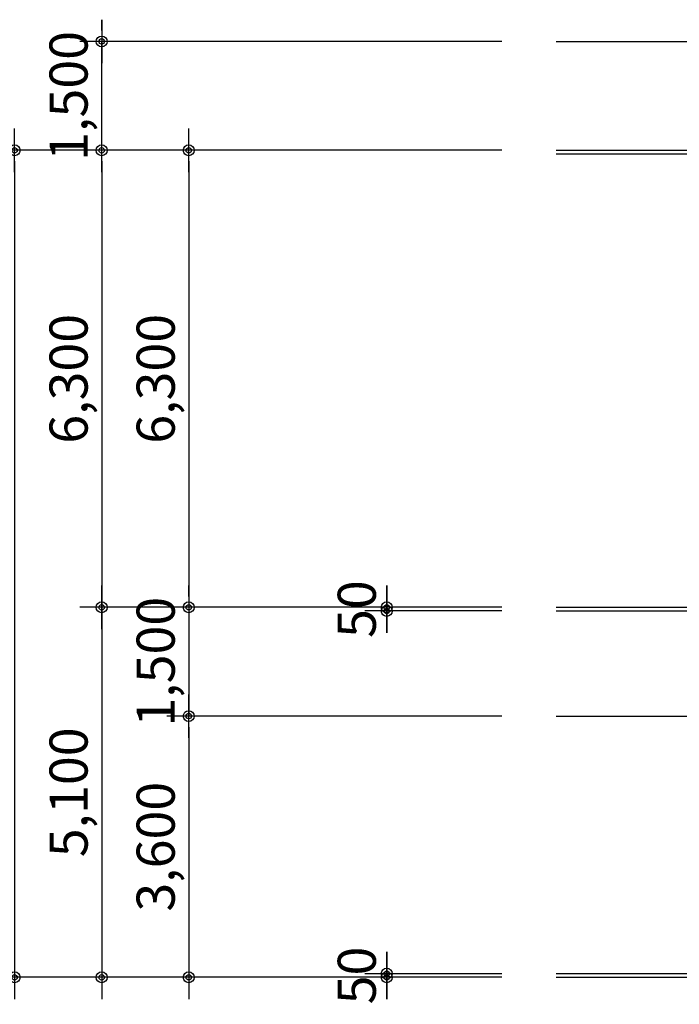
# Model space of a CAD drawing. Extents: x 0 to 75657, y 0 to 50925.
# Drawn here: x 11720 to 20808, y 22307 to 35879 of the extents above; entities that cross this region are included whole.
import ezdxf

# ---------------------------------------------------------------- set-up
doc = ezdxf.new("R2010")
doc.units = 0
doc.header["$LTSCALE"] = 200
doc.header["$MEASUREMENT"] = 0
doc.linetypes.add('CEN', pattern=[62, 60, -1, 0, -1])
doc.layers.get('0').update_dxf_attribs({"linetype": 'CONTINUOUS'})
doc.layers.get('DEFPOINTS').update_dxf_attribs({"linetype": 'CONTINUOUS'})
doc.layers.add('CEN', color=1, linetype='CEN')
doc.layers.add('DIM', color=7, linetype='CONTINUOUS')
doc.dimstyles.get("Standard").update_dxf_attribs({"dimtxt": 0.18, "dimasz": 0.18, "dimexe": 0.18, "dimexo": 0.0625, "dimgap": 0.09, "dimtad": 0, "dimtih": 1, "dimtoh": 1, "dimdec": 4, "dimzin": 0, "dimdsep": 46, "dimtxsty": 'Standard', "dimcen": 0.09, "dimadec": 0, "dimazin": 0, "dimtfac": 1, "dimtdec": 4, "dimtofl": 0, "dimtmove": 0, "dimatfit": 3, "dimfxl": 0, "dimtolj": 1, "dimtzin": 0, "dimarcsym": 0})

# ---------------------------------------------------------------- blocks, each defined once
blk = doc.blocks.new('DIMDOT')
at = {"color": 0}
blk.add_line((-2, 0), (2, 0), dxfattribs=at)
for radius in [0.5, 0.25]:
    blk.add_circle((0, 0), radius, dxfattribs=at)
blk = doc.blocks.new('*D21')
at = {"linetype": 'ByBlock'}
for p, q in [((-123419, 165353), (-123419, 165503)), ((-117907, 165203), (-123719, 165203)), ((-123419, 163703), (-123419, 165203)), ((-117907, 163703), (-123719, 163703)), ((-123419, 163553), (-123419, 163403))]:
    blk.add_line(p, q, dxfattribs=at)
at = {"layer": 'DEFPOINTS', "color": 0, "linetype": 'ByBlock'}
for p in [(-123419, 165203), (-117157, 165203), (-117157, 163703)]:
    blk.add_point(p, dxfattribs=at)
at = {"linetype": 'ByBlock', "xscale": 150, "yscale": 150, "zscale": 150}
for p, rotation in [((-123419, 165203), 270), ((-123419, 163703), 90)]:
    blk.add_blockref('DIMDOT', p, dxfattribs=dict(at, rotation=rotation))
at = {"linetype": 'ByBlock', "insert": (-123875, 164453), "char_height": 525, "attachment_point": 5, "rotation": 90}
blk.add_mtext('\\A1;1,500', dxfattribs=at)
blk = doc.blocks.new('*D65')
at = {"linetype": 'ByBlock'}
for p, q in [((16777, 22879), (16777, 23029)), ((18361, 22729), (16477, 22729)), ((18361, 22679), (16477, 22679)), ((16777, 22679), (16777, 22729)), ((16777, 22529), (16777, 22379))]:
    blk.add_line(p, q, dxfattribs=at)
at = {"layer": 'DEFPOINTS', "color": 0, "linetype": 'ByBlock'}
for p in [(16777, 22729), (19111, 22729), (19111, 22679)]:
    blk.add_point(p, dxfattribs=at)
at = {"linetype": 'ByBlock', "xscale": 150, "yscale": 150, "zscale": 150}
for p, rotation in [((16777, 22729), 270), ((16777, 22679), 90)]:
    blk.add_blockref('DIMDOT', p, dxfattribs=dict(at, rotation=rotation))
at = {"linetype": 'ByBlock', "insert": (16364, 22704), "char_height": 525, "attachment_point": 5, "rotation": 90}
blk.add_mtext('\\A1;50', dxfattribs=at)
blk = doc.blocks.new('*D64')
at = {"linetype": 'ByBlock'}
for p, q in [((16777, 27929), (16777, 28079)), ((18361, 27779), (16477, 27779)), ((18361, 27729), (16477, 27729)), ((16777, 27779), (16777, 27729)), ((16777, 27579), (16777, 27429))]:
    blk.add_line(p, q, dxfattribs=at)
at = {"layer": 'DEFPOINTS', "color": 0, "linetype": 'ByBlock'}
for p in [(16777, 27729), (19111, 27779), (19111, 27729)]:
    blk.add_point(p, dxfattribs=at)
at = {"linetype": 'ByBlock', "xscale": 150, "yscale": 150, "zscale": 150}
for p, rotation in [((16777, 27779), 270), ((16777, 27729), 90)]:
    blk.add_blockref('DIMDOT', p, dxfattribs=dict(at, rotation=rotation))
at = {"linetype": 'ByBlock', "insert": (16364, 27754), "char_height": 525, "attachment_point": 5, "rotation": 90}
blk.add_mtext('\\A1;50', dxfattribs=at)
blk = doc.blocks.new('*D20')
at = {"linetype": 'ByBlock'}
for p, q in [((-122219, 155153), (-122219, 151853)), ((-117907, 151703), (-122519, 151703))]:
    blk.add_line(p, q, dxfattribs=at)
at = {"layer": 'DEFPOINTS', "color": 0, "linetype": 'ByBlock'}
for p in [(-117157, 155303), (-122219, 151703), (-117157, 151703)]:
    blk.add_point(p, dxfattribs=at)
at = {"linetype": 'ByBlock', "xscale": 150, "yscale": 150, "zscale": 150}
for p, rotation in [((-122219, 155303), 90), ((-122219, 151703), 270)]:
    blk.add_blockref('DIMDOT', p, dxfattribs=dict(at, rotation=rotation))
at = {"linetype": 'ByBlock', "insert": (-122675, 153503), "char_height": 525, "attachment_point": 5, "rotation": 90}
blk.add_mtext('\\A1;3,600', dxfattribs=at)
blk = doc.blocks.new('*D29')
at = {"linetype": 'ByBlock'}
for p, q in [((14049, 27929), (14049, 28079)), ((18361, 27779), (13749, 27779)), ((14049, 27779), (14049, 26279)), ((18361, 26279), (13749, 26279)), ((14049, 26129), (14049, 25979))]:
    blk.add_line(p, q, dxfattribs=at)
at = {"layer": 'DEFPOINTS', "color": 0, "linetype": 'ByBlock'}
for p in [(19111, 27779), (14049, 26279), (19111, 26279)]:
    blk.add_point(p, dxfattribs=at)
at = {"linetype": 'ByBlock', "xscale": 150, "yscale": 150, "zscale": 150}
for p, rotation in [((14049, 27779), 270), ((14049, 26279), 90)]:
    blk.add_blockref('DIMDOT', p, dxfattribs=dict(at, rotation=rotation))
at = {"linetype": 'ByBlock', "insert": (13593, 27029), "char_height": 525, "attachment_point": 5, "rotation": 90}
blk.add_mtext('\\A1;1,500', dxfattribs=at)
blk = doc.blocks.new('*D25')
at = {"linetype": 'ByBlock'}
for p, q in [((14049, 33929), (14049, 27929)), ((18361, 27779), (13749, 27779))]:
    blk.add_line(p, q, dxfattribs=at)
at = {"layer": 'DEFPOINTS', "color": 0, "linetype": 'ByBlock'}
for p in [(19111, 34079), (14049, 27779), (19111, 27779)]:
    blk.add_point(p, dxfattribs=at)
at = {"linetype": 'ByBlock', "xscale": 150, "yscale": 150, "zscale": 150}
for p, rotation in [((14049, 34079), 90), ((14049, 27779), 270)]:
    blk.add_blockref('DIMDOT', p, dxfattribs=dict(at, rotation=rotation))
at = {"linetype": 'ByBlock', "insert": (13593, 30929), "char_height": 525, "attachment_point": 5, "rotation": 90}
blk.add_mtext('\\A1;6,300', dxfattribs=at)
blk = doc.blocks.new('*D28')
at = {"linetype": 'ByBlock'}
for p, q in [((12849, 27629), (12849, 22829)), ((18361, 22679), (12549, 22679))]:
    blk.add_line(p, q, dxfattribs=at)
at = {"layer": 'DEFPOINTS', "color": 0, "linetype": 'ByBlock'}
for p in [(19111, 27779), (12849, 22679), (19111, 22679)]:
    blk.add_point(p, dxfattribs=at)
at = {"linetype": 'ByBlock', "xscale": 150, "yscale": 150, "zscale": 150}
for p, rotation in [((12849, 27779), 90), ((12849, 22679), 270)]:
    blk.add_blockref('DIMDOT', p, dxfattribs=dict(at, rotation=rotation))
at = {"linetype": 'ByBlock', "insert": (12393, 25229), "char_height": 525, "attachment_point": 5, "rotation": 90}
blk.add_mtext('\\A1;5,100', dxfattribs=at)
blk = doc.blocks.new('*D24')
at = {"linetype": 'ByBlock'}
for p, q in [((18361, 34079), (12549, 34079)), ((12849, 33929), (12849, 27929)), ((18361, 27779), (12549, 27779))]:
    blk.add_line(p, q, dxfattribs=at)
at = {"layer": 'DEFPOINTS', "color": 0, "linetype": 'ByBlock'}
for p in [(19111, 34079), (12849, 27779), (19111, 27779)]:
    blk.add_point(p, dxfattribs=at)
at = {"linetype": 'ByBlock', "xscale": 150, "yscale": 150, "zscale": 150}
for p, rotation in [((12849, 34079), 90), ((12849, 27779), 270)]:
    blk.add_blockref('DIMDOT', p, dxfattribs=dict(at, rotation=rotation))
at = {"linetype": 'ByBlock', "insert": (12393, 30929), "char_height": 525, "attachment_point": 5, "rotation": 90}
blk.add_mtext('\\A1;6,300', dxfattribs=at)
blk = doc.blocks.new('*D23')
at = {"linetype": 'ByBlock'}
for p, q in [((18361, 34079), (11349, 34079)), ((11649, 33929), (11649, 22829)), ((18361, 22679), (11349, 22679))]:
    blk.add_line(p, q, dxfattribs=at)
at = {"layer": 'DEFPOINTS', "color": 0, "linetype": 'ByBlock'}
for p in [(19111, 34079), (11649, 22679), (19111, 22679)]:
    blk.add_point(p, dxfattribs=at)
at = {"linetype": 'ByBlock', "xscale": 150, "yscale": 150, "zscale": 150}
for p, rotation in [((11649, 34079), 90), ((11649, 22679), 270)]:
    blk.add_blockref('DIMDOT', p, dxfattribs=dict(at, rotation=rotation))
at = {"linetype": 'ByBlock', "insert": (11193, 28379), "char_height": 525, "attachment_point": 5, "rotation": 90}
blk.add_mtext('\\A1;11,400', dxfattribs=at)

msp = doc.modelspace()

# ---------------------------------------------------------------- linework, layer by layer
at = {"layer": 'CEN'}
for p, q in [((19111.1, 35579.2), (53739.7, 35579.2)), ((19111.1, 34079.2), (57331.5, 34079.2)), ((19111.1, 34029.2), (57331.5, 34029.2)), ((19111.1, 27779.2), (23919.3, 27779.2)), ((19111.1, 27729.2), (28551.3, 27729.2)), ((19111.1, 26279.2), (37914.8, 26279.2)), ((19111.1, 22729.2), (25662.2, 22729.2)), ((19111.1, 22679.2), (57331.5, 22679.2))]:
    msp.add_line(p, q, dxfattribs=at)

# ---------------------------------------------------------------- dimensions: what is measured, and where the dimension line sits
at = {"layer": 'DIM'}
for base, p1, p2, override, picture, middle, set_off in [((12849.3, 35579.2), (19111.1, 34079.2), (19111.1, 35579.2), {"dimscale": 150, "dimtxt": 3.5, "dimasz": 1, "dimexe": 2, "dimexo": 5, "dimgap": 1, "dimtad": 1, "dimtih": 0, "dimdec": 0, "dimzin": 8, "dimlunit": 6, "dimblk": 'DIMDOT', "dimblk1": 'DIMDOT', "dimblk2": 'DIMDOT', "dimsah": 1, "dimcen": 2.5, "dimdle": 2, "dimclrd": 256, "dimclre": 256, "dimclrt": 256, "dimtix": 1, "dimtofl": 1, "dimtmove": 1}, '*D21', (12393.1, 35129.2), (136268, -129624.1)), ((14049.3, 22679.2), (19111.1, 26279.2), (19111.1, 22679.2), {"dimscale": 150, "dimtxt": 3.5, "dimasz": 1, "dimexe": 2, "dimexo": 5, "dimgap": 1, "dimtad": 1, "dimtih": 0, "dimdec": 0, "dimzin": 8, "dimlunit": 6, "dimblk": 'DIMDOT', "dimblk1": 'DIMDOT', "dimblk2": 'DIMDOT', "dimsah": 1, "dimcen": 2.5, "dimdle": 2, "dimse1": 1, "dimclrd": 256, "dimclre": 256, "dimclrt": 256, "dimtix": 1, "dimtofl": 1, "dimtmove": 1}, '*D20', (13593.1, 24179.2), (136268, -129024.1))]:
    dim = msp.add_linear_dim(base=base, p1=p1, p2=p2, angle=90, dimstyle='Standard', override=override, dxfattribs=at)
    dim.commit()
    dim.dimension.update_dxf_attribs({"geometry": picture, "text_midpoint": middle, "insert": set_off})
for base, p1, p2, override, picture, middle in [((11649.3, 22679.2), (19111.1, 34079.2), (19111.1, 22679.2), {"dimscale": 150, "dimtxt": 3.5, "dimasz": 1, "dimexe": 2, "dimexo": 5, "dimgap": 1, "dimtad": 1, "dimtih": 0, "dimdec": 0, "dimzin": 8, "dimlunit": 6, "dimblk": 'DIMDOT', "dimblk1": 'DIMDOT', "dimblk2": 'DIMDOT', "dimsah": 1, "dimcen": 2.5, "dimdle": 2, "dimclrd": 256, "dimclre": 256, "dimclrt": 256, "dimtix": 1, "dimtofl": 1, "dimtmove": 1}, '*D23', (11193.1, 28379.2)), ((12849.3, 27779.2), (19111.1, 34079.2), (19111.1, 27779.2), {"dimscale": 150, "dimtxt": 3.5, "dimasz": 1, "dimexe": 2, "dimexo": 5, "dimgap": 1, "dimtad": 1, "dimtih": 0, "dimdec": 0, "dimzin": 8, "dimlunit": 6, "dimblk": 'DIMDOT', "dimblk1": 'DIMDOT', "dimblk2": 'DIMDOT', "dimsah": 1, "dimcen": 2.5, "dimdle": 2, "dimclrd": 256, "dimclre": 256, "dimclrt": 256, "dimtix": 1, "dimtofl": 1, "dimtmove": 1}, '*D24', (12393.1, 30929.2)), ((14049.3, 27779.2), (19111.1, 34079.2), (19111.1, 27779.2), {"dimscale": 150, "dimtxt": 3.5, "dimasz": 1, "dimexe": 2, "dimexo": 5, "dimgap": 1, "dimtad": 1, "dimtih": 0, "dimdec": 0, "dimzin": 8, "dimlunit": 6, "dimblk": 'DIMDOT', "dimblk1": 'DIMDOT', "dimblk2": 'DIMDOT', "dimsah": 1, "dimcen": 2.5, "dimdle": 2, "dimse1": 1, "dimclrd": 256, "dimclre": 256, "dimclrt": 256, "dimtix": 1, "dimtofl": 1, "dimtmove": 1}, '*D25', (13593.1, 30929.2)), ((16776.6, 27729.2), (19111.1, 27779.2), (19111.1, 27729.2), {"dimscale": 150, "dimtxt": 3.5, "dimasz": 1, "dimexe": 2, "dimexo": 5, "dimgap": 1, "dimtad": 1, "dimtih": 0, "dimdec": 0, "dimzin": 8, "dimlunit": 6, "dimblk": 'DIMDOT', "dimblk1": 'DIMDOT', "dimblk2": 'DIMDOT', "dimsah": 1, "dimcen": 2.5, "dimdle": 2, "dimclrd": 256, "dimclre": 256, "dimclrt": 256, "dimtix": 1, "dimtofl": 1, "dimtmove": 1}, '*D64', (16364.1, 27754.2)), ((12849.3, 22679.2), (19111.1, 27779.2), (19111.1, 22679.2), {"dimscale": 150, "dimtxt": 3.5, "dimasz": 1, "dimexe": 2, "dimexo": 5, "dimgap": 1, "dimtad": 1, "dimtih": 0, "dimdec": 0, "dimzin": 8, "dimlunit": 6, "dimblk": 'DIMDOT', "dimblk1": 'DIMDOT', "dimblk2": 'DIMDOT', "dimsah": 1, "dimcen": 2.5, "dimdle": 2, "dimse1": 1, "dimclrd": 256, "dimclre": 256, "dimclrt": 256, "dimtix": 1, "dimtofl": 1, "dimtmove": 1}, '*D28', (12393.1, 25229.2)), ((14049.3, 26279.2), (19111.1, 27779.2), (19111.1, 26279.2), {"dimscale": 150, "dimtxt": 3.5, "dimasz": 1, "dimexe": 2, "dimexo": 5, "dimgap": 1, "dimtad": 1, "dimtih": 0, "dimdec": 0, "dimzin": 8, "dimlunit": 6, "dimblk": 'DIMDOT', "dimblk1": 'DIMDOT', "dimblk2": 'DIMDOT', "dimsah": 1, "dimcen": 2.5, "dimdle": 2, "dimclrd": 256, "dimclre": 256, "dimclrt": 256, "dimtix": 1, "dimtofl": 1, "dimtmove": 1}, '*D29', (13593.1, 27029.2)), ((16776.6, 22729.2), (19111.1, 22679.2), (19111.1, 22729.2), {"dimscale": 150, "dimtxt": 3.5, "dimasz": 1, "dimexe": 2, "dimexo": 5, "dimgap": 1, "dimtad": 1, "dimtih": 0, "dimdec": 0, "dimzin": 8, "dimlunit": 6, "dimblk": 'DIMDOT', "dimblk1": 'DIMDOT', "dimblk2": 'DIMDOT', "dimsah": 1, "dimcen": 2.5, "dimdle": 2, "dimclrd": 256, "dimclre": 256, "dimclrt": 256, "dimtix": 1, "dimtofl": 1, "dimtmove": 1}, '*D65', (16364.1, 22704.2))]:
    dim = msp.add_linear_dim(base=base, p1=p1, p2=p2, angle=90, dimstyle='Standard', override=override, dxfattribs=at)
    dim.commit()
    dim.dimension.update_dxf_attribs({"geometry": picture, "text_midpoint": middle})

doc.saveas('drawing.dxf')
